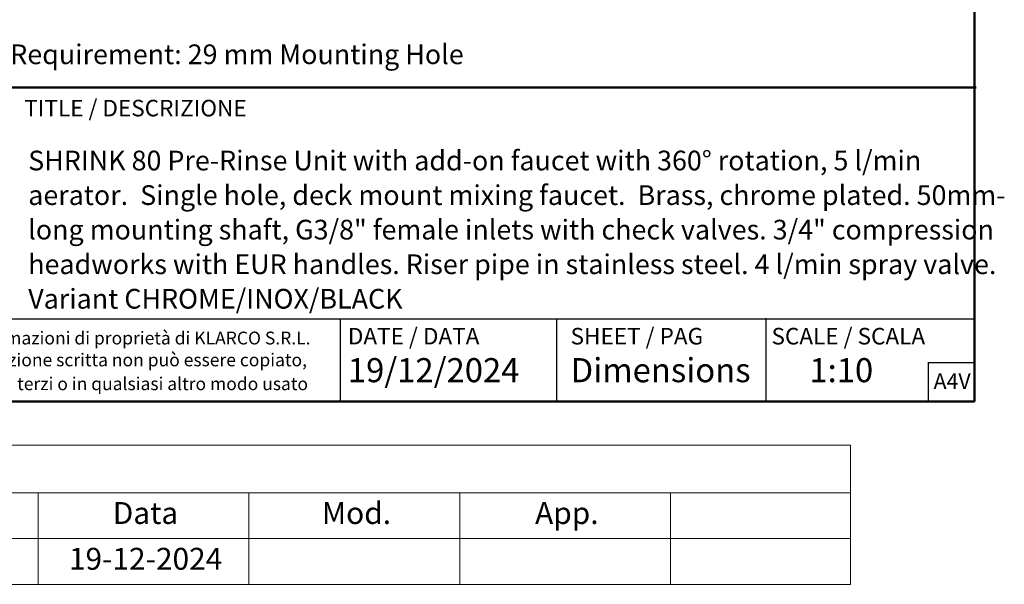
# Model space of a CAD drawing. Units: millimetres. Extents: x 0 to 209, y -17 to 292.
# Drawn here: x 90 to 209, y -17 to 51 of the extents above; entities that cross this region are included whole.
import ezdxf

# ---------------------------------------------------------------- set-up
doc = ezdxf.new("R2010")
doc.units = ezdxf.units.MM
doc.layers.add('5', color=179, linetype='Continuous')
doc.layers.add('SLD-0', color=179, linetype='Continuous')
doc.layers.add('CARTIGLIO', color=7, linetype='Continuous', lineweight=50)
doc.styles.add('SLDTEXTSTYLE0', font='TXT', dxfattribs={"width": 0.605})
doc.styles.add('SLDTEXTSTYLE1', font='TXT', dxfattribs={"width": 0.606276})
doc.styles.add('SLDTEXTSTYLE2', font='TXT', dxfattribs={"width": 0.478639})

# ---------------------------------------------------------------- blocks, each defined once
blk = doc.blocks.new('SW_TABLEANNOTATION_0')
at = {"color": 0, "linetype": 'Continuous', "lineweight": 18}
for p, q in [((28.15, 0), (91.83, 0)), ((91.83, 0), (117.31, 0)), ((117.31, 0), (142.78, 0)), ((142.78, 0), (168.25, 0)), ((168.25, 0), (190.02, 0)), ((190.02, 0), (190.02, -5.76)), ((28.15, -5.76), (91.83, -5.76)), ((91.83, -5.76), (91.83, -11.29)), ((91.83, -5.76), (117.31, -5.76)), ((117.31, -5.76), (117.31, -11.29)), ((117.31, -5.76), (142.78, -5.76)), ((142.78, -5.76), (142.78, -11.29)), ((142.78, -5.76), (168.25, -5.76)), ((168.25, -5.76), (168.25, -11.29)), ((168.25, -5.76), (190.02, -5.76)), ((190.02, -5.76), (190.02, -11.29)), ((28.15, -11.29), (91.83, -11.29)), ((91.83, -11.29), (117.31, -11.29)), ((91.83, -11.29), (91.83, -16.82)), ((117.31, -11.29), (142.78, -11.29)), ((117.31, -11.29), (117.31, -16.82)), ((142.78, -11.29), (168.25, -11.29)), ((142.78, -11.29), (142.78, -16.82)), ((168.25, -11.29), (190.02, -11.29)), ((168.25, -11.29), (168.25, -16.82)), ((190.02, -11.29), (190.02, -16.82)), ((28.15, -16.82), (91.83, -16.82)), ((91.83, -16.82), (117.31, -16.82)), ((117.31, -16.82), (142.78, -16.82)), ((142.78, -16.82), (168.25, -16.82)), ((168.25, -16.82), (190.02, -16.82))]:
    blk.add_line(p, q, dxfattribs=at)
at = {"color": 0, "linetype": 'Continuous', "lineweight": 18, "char_height": 2.646, "attachment_point": 1, "style": 'SLDTEXTSTYLE0'}
for s, insert in [('Data', (100.85, -6.88)), ('Mod.', (126.12, -6.88)), ('App.', (151.89, -6.88)), ('19-12-2024', (95.55, -12.41))]:
    blk.add_mtext(s, dxfattribs=dict(at, insert=insert))

msp = doc.modelspace()

# ---------------------------------------------------------------- linework, layer by layer
at = {"layer": '5', "linetype": 'Continuous', "lineweight": 50}
for p, q in [((205, 292), (205, 5)), ((205, 5), (10, 5))]:
    msp.add_line(p, q, dxfattribs=at)
at = {"layer": '5', "color": 7, "linetype": 'Continuous'}
for p, q in [((10, 15), (205.01, 15)), ((199.46, 5.03), (199.46, 9.79)), ((199.46, 9.75), (205.01, 9.75))]:
    msp.add_line(p, q, dxfattribs=at)
at = {"layer": 'CARTIGLIO'}
msp.add_line((10.22, 42.95), (205.22, 42.95), dxfattribs=at)
at = {"layer": 'SLD-0'}
for p, q in [((128.33, 15), (128.33, 5)), ((154.47, 15), (154.47, 5)), ((179.78, 15.07), (179.78, 5.07))]:
    msp.add_line(p, q, dxfattribs=at)

# ---------------------------------------------------------------- block references
at = {"color": 7, "linetype": 'Continuous', "lineweight": 18}
msp.add_blockref('SW_TABLEANNOTATION_0', (0.01, -0.25), dxfattribs=at)

# ---------------------------------------------------------------- texts
at = {"layer": '5'}
for s, insert, char_height, attachment_point, style in [('TITLE / DESCRIZIONE', (90.16, 41.46), 2, 1, 'SLDTEXTSTYLE0'), ('Questo disegno contiene informazioni di proprietà di KLARCO S.R.L.', (124.76, 13.46), 1.55, 3, 'SLDTEXTSTYLE2'), ('DATE / DATA', (129.27, 13.91), 2, 1, 'SLDTEXTSTYLE0'), ('SHEET / PAG', (156.19, 13.91), 2, 1, 'SLDTEXTSTYLE0'), ('SCALE / SCALA', (180.47, 13.91), 2, 1, 'SLDTEXTSTYLE0'), ('e senza la sua autorizzazione scritta non può essere copiato,', (124.33, 10.82), 1.55, 3, 'SLDTEXTSTYLE2'), ('A4V', (202.3, 8.42), 1.89, 2, 'SLDTEXTSTYLE1'), ('mostrato o ceduto a terzi o in qualsiasi altro modo usato', (124.46, 7.94), 1.55, 3, 'SLDTEXTSTYLE2')]:
    msp.add_mtext(s, dxfattribs=dict(at, insert=insert, char_height=char_height, attachment_point=attachment_point, style=style))
at = {"layer": 'SLD-0'}
for s, insert, char_height, attachment_point, style in [('Rough-In Requirement: 29 mm Mounting Hole', (108.57, 48.15), 2.3813, 2, 'SLDTEXTSTYLE0'), ('SHRINK 80 Pre-Rinse Unit with add-on faucet with 360° rotation, 5 l/min', (90.64, 35.32), 2.3813, 1, 'SLDTEXTSTYLE0'), ('aerator.  Single hole, deck mount mixing faucet.  Brass, chrome plated. 50mm-', (90.64, 31.14), 2.3813, 1, 'SLDTEXTSTYLE0'), ('long mounting shaft, G3/8" female inlets with check valves. 3/4" compression', (90.64, 26.97), 2.3813, 1, 'SLDTEXTSTYLE0'), ('headworks with EUR handles. Riser pipe in stainless steel. 4 l/min spray valve.', (90.64, 22.79), 2.3813, 1, 'SLDTEXTSTYLE0'), ('Variant CHROME/INOX/BLACK', (90.64, 18.62), 2.3813, 1, 'SLDTEXTSTYLE0'), ('19/12/2024', (129.27, 10.26), 2.91, 1, 'SLDTEXTSTYLE2'), ('Dimensions', (156.19, 10.26), 2.91, 1, 'SLDTEXTSTYLE2'), ('1:10', (185.05, 10.26), 2.91, 1, 'SLDTEXTSTYLE2')]:
    msp.add_mtext(s, dxfattribs=dict(at, insert=insert, char_height=char_height, attachment_point=attachment_point, style=style))

doc.saveas('drawing.dxf')
